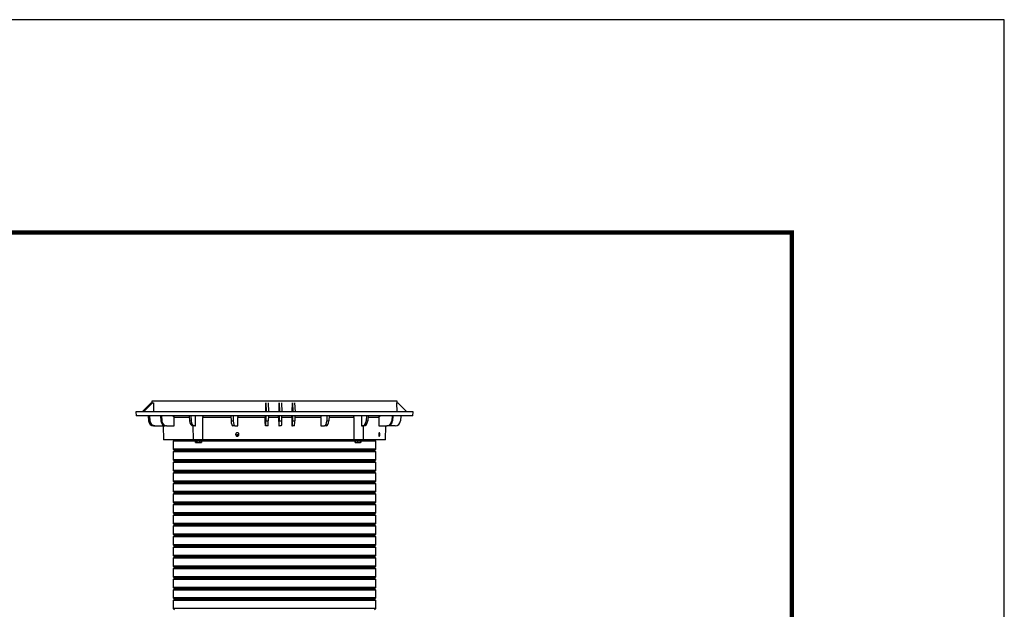
# Model space of a CAD drawing. Units: inches. Extents: x 298 to 738, y -365 to -25.
# Drawn here: x 645 to 738, y -80 to -25 of the extents above; entities that cross this region are included whole.
import ezdxf

# ---------------------------------------------------------------- set-up
doc = ezdxf.new("R2010")
doc.units = ezdxf.units.IN
doc.header["$LTSCALE"] = 8
doc.header["$MEASUREMENT"] = 0
doc.layers.add('FRA', color=5, linetype='Continuous', lineweight=30)

msp = doc.modelspace()

# ---------------------------------------------------------------- linework, layer by layer
at = {"color": 0, "linetype": 'Continuous', "lineweight": 25}
for p, q in [((657.319, -60.578), (656.469, -61.428)), ((657.329, -60.578), (656.48, -61.428)), ((657.378, -60.578), (656.528, -61.428)), ((657.387, -60.578), (656.539, -61.428)), ((657.436, -60.578), (656.587, -61.428)), ((657.446, -60.578), (656.598, -61.428)), ((657.319, -60.578), (657.329, -60.578)), ((657.329, -60.578), (657.378, -60.578)), ((657.378, -60.578), (657.387, -60.578)), ((657.387, -60.423), (657.385, -60.578)), ((680.472, -60.423), (657.387, -60.423)), ((657.387, -60.578), (657.403, -60.578)), ((657.403, -60.578), (657.402, -60.612)), ((657.436, -60.578), (657.446, -60.578)), ((657.446, -60.578), (657.54, -60.578)), ((657.54, -60.578), (657.528, -61.428)), ((668.104, -61.428), (668.118, -60.578)), ((668.123, -60.578), (668.148, -61.428)), ((668.325, -60.578), (668.38, -61.428)), ((669.356, -61.428), (669.37, -60.578)), ((669.371, -60.578), (669.396, -61.428)), ((669.574, -60.578), (669.629, -61.428)), ((670.602, -61.428), (670.616, -60.578)), ((670.62, -60.578), (670.645, -61.428)), ((670.823, -60.578), (670.877, -61.428)), ((680.46, -61.428), (680.446, -60.578)), ((680.446, -60.578), (680.54, -60.578)), ((680.475, -60.578), (680.472, -60.423)), ((680.54, -60.578), (681.39, -61.428)), ((655.87, -61.428), (655.903, -61.803)), ((681.99, -61.428), (655.87, -61.428)), ((681.957, -61.803), (655.903, -61.803)), ((657.03, -61.803), (657.072, -62.283)), ((657.041, -61.803), (657.083, -62.283)), ((657.111, -61.803), (657.153, -62.283)), ((657.122, -61.803), (657.164, -62.283)), ((657.147, -61.803), (657.19, -62.283)), ((657.158, -61.803), (657.2, -62.283)), ((658.193, -61.803), (658.235, -62.283)), ((658.293, -61.803), (658.327, -62.283)), ((659.49, -62.739), (659.484, -61.957)), ((660.905, -61.957), (659.484, -61.957)), ((660.894, -61.803), (660.929, -62.283)), ((661.066, -61.803), (661.088, -62.283)), ((664.825, -61.957), (662.199, -61.957)), ((664.818, -61.803), (664.84, -62.283)), ((665.037, -61.803), (665.043, -62.283)), ((665.473, -62.739), (665.481, -61.957)), ((668.056, -61.957), (665.481, -61.957)), ((668.121, -61.803), (668.128, -62.283)), ((668.354, -61.803), (668.343, -62.283)), ((669.309, -61.957), (668.35, -61.957)), ((669.309, -61.957), (669.322, -62.739)), ((669.369, -61.803), (669.375, -62.283)), ((669.601, -61.803), (669.591, -62.283)), ((670.555, -61.957), (669.598, -61.957)), ((670.555, -61.957), (670.568, -62.739)), ((670.619, -61.803), (670.625, -62.283)), ((670.851, -61.803), (670.841, -62.283)), ((673.293, -61.957), (670.848, -61.957)), ((673.293, -61.957), (673.299, -62.739)), ((673.851, -61.803), (673.841, -62.283)), ((674.062, -61.803), (674.036, -62.283)), ((676.386, -61.957), (674.054, -61.957)), ((677.585, -61.803), (677.56, -62.283)), ((677.742, -61.803), (677.705, -62.283)), ((678.762, -61.957), (677.73, -61.957)), ((678.762, -61.957), (678.754, -62.739)), ((680.002, -61.803), (679.965, -62.283)), ((680.08, -61.803), (680.038, -62.283)), ((680.829, -61.803), (680.787, -62.283)), ((681.957, -61.803), (681.99, -61.428)), ((657.072, -62.283), (657.083, -62.283)), ((657.153, -62.283), (657.164, -62.283)), ((657.19, -62.283), (657.2, -62.283)), ((657.58, -62.739), (657.57, -62.739)), ((657.697, -62.739), (657.688, -62.739)), ((657.697, -62.739), (658.613, -62.739)), ((658.235, -62.283), (658.327, -62.283)), ((658.451, -62.739), (658.474, -64.053)), ((658.613, -62.739), (658.613, -62.725)), ((658.774, -62.739), (658.689, -62.739)), ((658.774, -62.739), (659.49, -62.739)), ((660.929, -62.283), (661.088, -62.283)), ((661.25, -62.738), (661.273, -64.053)), ((661.418, -62.739), (661.27, -62.739)), ((661.418, -62.739), (661.487, -62.739)), ((664.84, -62.283), (665.043, -62.283)), ((665.205, -62.739), (665.017, -62.739)), ((665.205, -62.739), (665.473, -62.739)), ((668.112, -62.739), (668.069, -62.739)), ((668.312, -62.739), (668.112, -62.739)), ((668.128, -62.283), (668.343, -62.283)), ((669.322, -62.739), (669.36, -62.739)), ((669.56, -62.739), (669.36, -62.739)), ((669.375, -62.283), (669.591, -62.283)), ((670.568, -62.739), (670.609, -62.739)), ((670.809, -62.739), (670.609, -62.739)), ((670.625, -62.283), (670.841, -62.283)), ((673.299, -62.739), (673.636, -62.739)), ((673.817, -62.739), (673.636, -62.739)), ((673.841, -62.283), (674.036, -62.283)), ((677.12, -62.739), (677.197, -62.739)), ((677.332, -62.739), (677.197, -62.739)), ((677.297, -64.053), (677.32, -62.739)), ((677.56, -62.283), (677.705, -62.283)), ((678.754, -62.739), (679.499, -62.739)), ((679.386, -64.053), (679.409, -62.739)), ((679.567, -62.739), (679.499, -62.739)), ((680.289, -62.739), (679.567, -62.739)), ((679.965, -62.283), (680.038, -62.283)), ((665.577, -63.581), (665.403, -63.581)), ((665.577, -63.571), (665.404, -63.571)), ((661.273, -64.053), (658.474, -64.053)), ((659.525, -64.053), (659.4, -64.178)), ((659.4, -64.178), (659.4, -64.928)), ((661.495, -64.178), (659.4, -64.178)), ((662.176, -64.053), (661.273, -64.053)), ((661.495, -64.295), (661.495, -64.116)), ((661.495, -64.116), (661.605, -64.116)), ((661.503, -64.3), (661.535, -64.319)), ((661.535, -64.319), (661.974, -64.319)), ((661.605, -64.116), (661.605, -64.295)), ((661.605, -64.116), (661.619, -64.116)), ((661.605, -64.295), (661.619, -64.295)), ((661.619, -64.295), (661.619, -64.116)), ((661.619, -64.116), (661.886, -64.116)), ((661.622, -64.059), (661.622, -64.074)), ((661.63, -64.053), (661.627, -64.054)), ((661.648, -64.1), (661.627, -64.109)), ((661.628, -64.082), (661.645, -64.093)), ((661.645, -64.091), (661.644, -64.102)), ((661.886, -64.116), (661.886, -64.295)), ((661.886, -64.116), (661.902, -64.116)), ((661.886, -64.295), (661.902, -64.295)), ((661.902, -64.295), (661.902, -64.116)), ((661.902, -64.116), (662.059, -64.116)), ((661.927, -64.086), (661.907, -64.072)), ((661.911, -64.075), (661.912, -64.063)), ((661.912, -64.066), (661.928, -64.059)), ((661.925, -64.116), (661.927, -64.115)), ((661.928, -64.058), (661.933, -64.053)), ((661.934, -64.053), (661.934, -64.053)), ((661.934, -64.109), (661.934, -64.094)), ((661.974, -64.319), (662.02, -64.319)), ((662.02, -64.319), (662.053, -64.3)), ((662.052, -64.299), (662.061, -64.295)), ((662.059, -64.116), (662.059, -64.295)), ((662.059, -64.116), (662.061, -64.116)), ((662.059, -64.295), (662.061, -64.295)), ((662.061, -64.295), (662.061, -64.116)), ((676.525, -64.178), (662.061, -64.178)), ((676.402, -64.053), (662.176, -64.053)), ((677.297, -64.053), (676.402, -64.053)), ((676.525, -64.116), (676.525, -64.295)), ((676.525, -64.116), (676.532, -64.116)), ((676.525, -64.295), (676.532, -64.295)), ((676.532, -64.295), (676.532, -64.116)), ((676.532, -64.116), (676.749, -64.116)), ((676.535, -64.313), (676.545, -64.319)), ((676.545, -64.319), (677.03, -64.319)), ((676.631, -64.053), (676.631, -64.059)), ((676.631, -64.101), (676.631, -64.115)), ((676.635, -64.062), (676.654, -64.07)), ((676.657, -64.079), (676.635, -64.097)), ((676.653, -64.068), (676.655, -64.081)), ((676.749, -64.116), (676.749, -64.295)), ((676.749, -64.116), (676.767, -64.116)), ((676.749, -64.295), (676.767, -64.295)), ((676.767, -64.295), (676.767, -64.116)), ((676.767, -64.116), (677.012, -64.116)), ((676.919, -64.087), (676.94, -64.071)), ((676.921, -64.098), (676.919, -64.086)), ((676.939, -64.105), (676.919, -64.097)), ((676.944, -64.067), (676.944, -64.053)), ((676.944, -64.116), (676.944, -64.109)), ((677.012, -64.116), (677.012, -64.295)), ((677.012, -64.116), (677.022, -64.116)), ((677.012, -64.295), (677.022, -64.295)), ((677.022, -64.295), (677.022, -64.116)), ((677.022, -64.116), (677.05, -64.116)), ((677.03, -64.319), (677.039, -64.313)), ((677.05, -64.116), (677.05, -64.295)), ((678.46, -64.178), (677.05, -64.178)), ((679.386, -64.053), (677.297, -64.053)), ((678.46, -64.178), (678.335, -64.053)), ((678.46, -64.928), (678.46, -64.178)), ((659.4, -64.928), (659.525, -65.053)), ((678.46, -64.928), (659.4, -64.928)), ((659.525, -65.053), (659.4, -65.178)), ((659.4, -65.178), (659.4, -65.928)), ((678.46, -65.178), (659.4, -65.178)), ((678.335, -65.053), (659.525, -65.053)), ((678.335, -65.053), (678.46, -64.928)), ((678.46, -65.178), (678.335, -65.053)), ((678.46, -65.928), (678.46, -65.178)), ((659.4, -65.928), (659.525, -66.053)), ((678.46, -65.928), (659.4, -65.928)), ((659.525, -66.053), (659.4, -66.178)), ((659.4, -66.178), (659.4, -66.928)), ((678.46, -66.178), (659.4, -66.178)), ((678.335, -66.053), (659.525, -66.053)), ((678.335, -66.053), (678.46, -65.928)), ((678.46, -66.178), (678.335, -66.053)), ((678.46, -66.928), (678.46, -66.178)), ((659.4, -66.928), (659.525, -67.053)), ((678.46, -66.928), (659.4, -66.928)), ((659.525, -67.053), (659.4, -67.178)), ((659.4, -67.178), (659.4, -67.928)), ((678.46, -67.178), (659.4, -67.178)), ((678.335, -67.053), (659.525, -67.053)), ((678.335, -67.053), (678.46, -66.928)), ((678.46, -67.178), (678.335, -67.053)), ((678.46, -67.928), (678.46, -67.178)), ((659.4, -67.928), (659.525, -68.053)), ((678.46, -67.928), (659.4, -67.928)), ((659.525, -68.053), (659.4, -68.178)), ((659.4, -68.178), (659.4, -68.928)), ((678.46, -68.178), (659.4, -68.178)), ((678.335, -68.053), (659.525, -68.053)), ((678.335, -68.053), (678.46, -67.928)), ((678.46, -68.178), (678.335, -68.053)), ((678.46, -68.928), (678.46, -68.178)), ((659.4, -68.928), (659.525, -69.053)), ((678.46, -68.928), (659.4, -68.928)), ((659.525, -69.053), (659.4, -69.178)), ((659.4, -69.178), (659.4, -69.928)), ((678.46, -69.178), (659.4, -69.178)), ((678.335, -69.053), (659.525, -69.053)), ((678.335, -69.053), (678.46, -68.928)), ((678.46, -69.178), (678.335, -69.053)), ((678.46, -69.928), (678.46, -69.178)), ((659.4, -69.928), (659.525, -70.053)), ((678.46, -69.928), (659.4, -69.928)), ((659.525, -70.053), (659.4, -70.178)), ((659.4, -70.178), (659.4, -70.928)), ((678.46, -70.178), (659.4, -70.178)), ((678.335, -70.053), (659.525, -70.053)), ((678.335, -70.053), (678.46, -69.928)), ((678.46, -70.178), (678.335, -70.053)), ((678.46, -70.928), (678.46, -70.178)), ((659.4, -70.928), (659.525, -71.053)), ((678.46, -70.928), (659.4, -70.928)), ((659.525, -71.053), (659.4, -71.178)), ((659.4, -71.178), (659.4, -71.928)), ((678.46, -71.178), (659.4, -71.178)), ((678.335, -71.053), (659.525, -71.053)), ((678.335, -71.053), (678.46, -70.928)), ((678.46, -71.178), (678.335, -71.053)), ((678.46, -71.928), (678.46, -71.178)), ((659.4, -71.928), (659.525, -72.053)), ((678.46, -71.928), (659.4, -71.928)), ((659.525, -72.053), (659.4, -72.178)), ((659.4, -72.178), (659.4, -72.928)), ((678.46, -72.178), (659.4, -72.178)), ((678.335, -72.053), (659.525, -72.053)), ((678.335, -72.053), (678.46, -71.928)), ((678.46, -72.178), (678.335, -72.053)), ((678.46, -72.928), (678.46, -72.178)), ((659.4, -72.928), (659.525, -73.053)), ((678.46, -72.928), (659.4, -72.928)), ((659.525, -73.053), (659.4, -73.178)), ((659.4, -73.178), (659.4, -73.928)), ((678.46, -73.178), (659.4, -73.178)), ((678.335, -73.053), (659.525, -73.053)), ((678.335, -73.053), (678.46, -72.928)), ((678.46, -73.178), (678.335, -73.053)), ((678.46, -73.928), (678.46, -73.178)), ((659.4, -73.928), (659.525, -74.053)), ((678.46, -73.928), (659.4, -73.928)), ((659.525, -74.053), (659.4, -74.178)), ((678.335, -74.053), (659.525, -74.053)), ((678.335, -74.053), (678.46, -73.928)), ((678.46, -74.178), (678.335, -74.053)), ((659.4, -74.178), (659.4, -74.928)), ((678.46, -74.178), (659.4, -74.178)), ((659.4, -74.928), (659.525, -75.053)), ((678.46, -74.928), (659.4, -74.928)), ((659.525, -75.053), (659.4, -75.178)), ((678.335, -75.053), (659.525, -75.053)), ((678.335, -75.053), (678.46, -74.928)), ((678.46, -75.178), (678.335, -75.053)), ((678.46, -74.928), (678.46, -74.178)), ((659.4, -75.178), (659.4, -75.928)), ((678.46, -75.178), (659.4, -75.178)), ((659.4, -75.928), (659.525, -76.053)), ((678.46, -75.928), (659.4, -75.928)), ((678.335, -76.053), (678.46, -75.928)), ((678.46, -75.928), (678.46, -75.178)), ((659.525, -76.053), (659.4, -76.178)), ((659.4, -76.178), (659.4, -76.928)), ((678.46, -76.178), (659.4, -76.178)), ((678.335, -76.053), (659.525, -76.053)), ((678.46, -76.178), (678.335, -76.053)), ((678.46, -76.928), (678.46, -76.178)), ((659.4, -76.928), (659.525, -77.053)), ((678.46, -76.928), (659.4, -76.928)), ((659.525, -77.053), (659.4, -77.178)), ((659.4, -77.178), (659.4, -77.928)), ((678.46, -77.178), (659.4, -77.178)), ((678.335, -77.053), (659.525, -77.053)), ((678.335, -77.053), (678.46, -76.928)), ((678.46, -77.178), (678.335, -77.053)), ((678.46, -77.928), (678.46, -77.178)), ((659.4, -77.928), (659.525, -78.053)), ((678.46, -77.928), (659.4, -77.928)), ((659.525, -78.053), (659.4, -78.178)), ((659.4, -78.178), (659.4, -78.928)), ((678.46, -78.178), (659.4, -78.178)), ((678.335, -78.053), (659.525, -78.053)), ((678.335, -78.053), (678.46, -77.928)), ((678.46, -78.178), (678.335, -78.053)), ((678.46, -78.928), (678.46, -78.178)), ((659.4, -78.928), (659.525, -79.053)), ((678.46, -78.928), (659.4, -78.928)), ((659.525, -79.053), (659.4, -79.178)), ((659.4, -79.178), (659.4, -79.928)), ((678.46, -79.178), (659.4, -79.178)), ((678.335, -79.053), (659.525, -79.053)), ((678.335, -79.053), (678.46, -78.928)), ((678.46, -79.178), (678.335, -79.053)), ((678.46, -79.928), (678.46, -79.178)), ((659.4, -79.928), (659.525, -80.053)), ((678.46, -79.928), (659.4, -79.928)), ((678.335, -80.053), (678.46, -79.928))]:
    msp.add_line(p, q, dxfattribs=at)
at = {"color": 0, "ltscale": 5}
msp.add_lwpolyline([(297.62, -364.55), (737.62, -364.55), (737.62, -24.55), (297.62, -24.55)], close=True, dxfattribs=at)
msp.add_lwpolyline([(297.62, -364.55), (737.62, -364.55), (737.62, -24.55), (297.62, -24.55)], close=True, dxfattribs=at)
at = {"color": 0, "linetype": 'Continuous', "lineweight": 25, "flags": 128}
for points in [[(668.069, -62.739), (668.063, -62.348), (668.056, -61.957)], [(677.119, -61.803), (677.12, -62.428), (677.12, -62.739)], [(661.911, -64.116), (661.897, -64.108), (661.869, -64.1), (661.831, -64.093), (661.787, -64.087), (661.742, -64.083), (661.701, -64.081), (661.669, -64.083), (661.65, -64.087), (661.645, -64.091)], [(661.912, -64.063), (661.909, -64.059), (661.897, -64.053)]]:
    msp.add_lwpolyline(points, dxfattribs=at)
at = {"color": 0, "linetype": 'Continuous', "lineweight": 25}
for centre, radius, start, end in [((661.725, -64.656), 0.561, 74.44105, 97.86295), ((661.811, -64.278), 0.227, 65.19488, 82.59214), ((676.696, -64.118), 0.0654, 92.60786, 130.73559), ((676.791, -64.387), 0.335, 94.44564, 113.47843), ((676.866, -64.716), 0.632, 85.20566, 108.35053), ((676.877, -64.701), 0.606, 86.06061, 104.69797)]:
    msp.add_arc(centre, radius, start, end, dxfattribs=at)
for centre, major_axis, ratio, start_param, end_param in [((657.57, -62.239), (-0.157, 0.475), 0.998626, 1.338745, 2.822275), ((657.58, -62.239), (0.157, 0.475), 0.998626, 1.97738, 3.46091), ((657.687, -62.239), (-0.157, 0.475), 0.998626, 1.338745, 2.822275), ((657.697, -62.239), (0.157, 0.475), 0.998626, 1.97738, 3.46091), ((658.685, -62.239), (-0.02, 0.5), 0.904616, 1.621033, 3.104563), ((658.778, -62.239), (0.02, 0.5), 0.904616, 1.695092, 3.178622), ((661.263, -62.239), (-0.012, 0.5), 0.672919, 1.642185, 3.125715), ((661.424, -62.239), (0.012, 0.5), 0.672919, 1.67394, 3.15747), ((665.008, -62.239), (-0.009, 0.5), 0.338777, 1.651778, 3.135308), ((665.213, -62.239), (0.009, 0.5), 0.338777, 1.664348, 3.147878), ((668.104, -62.239), (-0.009, 0.5), 0.046941, 3.140772, 4.624302), ((668.321, -62.239), (0.009, 0.5), 0.046941, 3.142413, 4.625943), ((670.601, -62.239), (-0.009, 0.5), 0.046941, 3.140772, 4.624302), ((670.818, -62.239), (0.009, 0.5), 0.046941, 3.142413, 4.625943), ((673.628, -62.239), (-0.01, 0.5), 0.425513, 3.133385, 4.616915), ((673.825, -62.239), (0.01, 0.5), 0.425513, 3.1498, 4.63333), ((677.191, -62.239), (-0.013, 0.5), 0.739304, 3.122431, 4.605961), ((677.337, -62.239), (0.013, 0.5), 0.739304, 3.160754, 4.644284), ((679.496, -62.239), (-0.026, 0.499), 0.940544, 3.093298, 4.576828), ((679.57, -62.239), (0.026, 0.499), 0.940544, 3.189887, 4.673417), ((680.29, -62.239), (0.157, 0.475), 0.998626, 3.46091, 4.94444)]:
    msp.add_ellipse(centre, major_axis=major_axis, ratio=ratio, start_param=start_param, end_param=end_param, dxfattribs=at)
for points, knots in [([(659.343, -61.803), (659.346, -61.803), (659.366, -61.803), (659.401, -61.813), (659.442, -61.843), (659.471, -61.886), (659.483, -61.927), (659.484, -61.951), (659.484, -61.957)], [0, 0, 0, 0, 0.0503448, 0.267418, 0.4841989, 0.7012455, 0.9182874, 1, 1, 1, 1]), ([(661.487, -62.739), (661.488, -62.635), (661.489, -62.323), (661.49, -62.011), (661.491, -61.803)], [0, 0, 0, 0, 0.3325537, 1, 1, 1, 1]), ([(662.131, -61.803), (662.132, -61.803), (662.144, -61.803), (662.163, -61.811), (662.182, -61.838), (662.194, -61.879), (662.199, -61.922), (662.199, -61.949), (662.199, -61.957)], [0, 0, 0, 0, 0.036811, 0.239861, 0.44904, 0.670577, 0.894992, 1, 1, 1, 1]), ([(662.176, -64.053), (662.179, -63.811), (662.185, -63.285), (662.193, -62.587), (662.197, -62.13), (662.199, -61.957)], [0, 0, 0, 0, 0.3456265, 0.7531201, 1, 1, 1, 1]), ([(665.43, -61.803), (665.432, -61.803), (665.439, -61.803), (665.452, -61.813), (665.467, -61.843), (665.477, -61.886), (665.481, -61.927), (665.481, -61.951), (665.481, -61.957)], [0, 0, 0, 0, 0.050351, 0.267414, 0.4842, 0.701246, 0.918288, 1, 1, 1, 1]), ([(668.061, -61.803), (668.06, -61.804), (668.058, -61.808), (668.057, -61.834), (668.056, -61.874), (668.056, -61.918), (668.056, -61.947), (668.056, -61.957)], [0, 0, 0, 0, 0.212611, 0.43217, 0.65032, 0.866638, 1, 1, 1, 1]), ([(669.309, -61.957), (669.309, -61.94), (669.308, -61.904), (669.309, -61.858), (669.31, -61.823), (669.312, -61.805), (669.313, -61.803), (669.314, -61.803)], [0, 0, 0, 0, 0.217118, 0.434227, 0.651307, 0.868352, 1, 1, 1, 1]), ([(670.555, -61.957), (670.555, -61.949), (670.554, -61.922), (670.554, -61.88), (670.555, -61.838), (670.557, -61.81), (670.558, -61.803), (670.559, -61.803), (670.559, -61.803)], [0, 0, 0, 0, 0.109711, 0.326646, 0.543537, 0.764002, 0.982455, 1, 1, 1, 1]), ([(673.293, -61.957), (673.293, -61.94), (673.295, -61.904), (673.306, -61.858), (673.322, -61.823), (673.341, -61.805), (673.353, -61.803), (673.357, -61.803)], [0, 0, 0, 0, 0.217119, 0.434227, 0.651312, 0.86835, 1, 1, 1, 1]), ([(676.386, -61.957), (676.386, -61.944), (676.387, -61.913), (676.396, -61.87), (676.412, -61.832), (676.436, -61.807), (676.458, -61.804), (676.468, -61.803)], [0, 0, 0, 0, 0.167258, 0.369562, 0.582152, 0.807224, 1, 1, 1, 1]), ([(676.386, -61.957), (676.387, -62.13), (676.39, -62.618), (676.396, -63.316), (676.4, -63.842), (676.402, -64.053)], [0, 0, 0, 0, 0.24688, 0.698557, 1, 1, 1, 1]), ([(678.762, -61.957), (678.764, -61.94), (678.768, -61.904), (678.794, -61.858), (678.832, -61.823), (678.873, -61.805), (678.9, -61.803), (678.91, -61.803)], [0, 0, 0, 0, 0.217116, 0.434224, 0.651301, 0.86836, 1, 1, 1, 1]), ([(657.651, -62.739), (657.624, -62.738), (657.567, -62.735), (657.486, -62.713), (657.408, -62.679), (657.338, -62.632), (657.277, -62.574), (657.226, -62.506), (657.187, -62.431), (657.163, -62.355), (657.156, -62.305), (657.153, -62.283)], [0, 0, 0, 0, 0.112054, 0.227354, 0.339405, 0.454711, 0.566763, 0.682056, 0.794118, 0.909422, 1, 1, 1, 1]), ([(657.164, -62.283), (657.167, -62.31), (657.175, -62.366), (657.204, -62.445), (657.245, -62.52), (657.297, -62.585), (657.361, -62.642), (657.432, -62.686), (657.511, -62.718), (657.588, -62.736), (657.638, -62.738), (657.661, -62.739)], [0, 0, 0, 0, 0.11208, 0.227407, 0.339487, 0.454817, 0.566882, 0.682194, 0.794246, 0.90955, 1, 1, 1, 1]), ([(669.36, -62.739), (669.361, -62.738), (669.364, -62.735), (669.367, -62.713), (669.37, -62.679), (669.373, -62.631), (669.375, -62.573), (669.376, -62.506), (669.376, -62.43), (669.376, -62.355), (669.376, -62.305), (669.375, -62.283)], [0, 0, 0, 0, 0.113678, 0.227355, 0.341032, 0.45471, 0.568383, 0.682054, 0.79574, 0.909418, 1, 1, 1, 1]), ([(669.591, -62.283), (669.59, -62.311), (669.589, -62.366), (669.586, -62.446), (669.583, -62.52), (669.579, -62.586), (669.575, -62.642), (669.571, -62.687), (669.567, -62.718), (669.563, -62.736), (669.561, -62.738), (669.56, -62.739)], [0, 0, 0, 0, 0.113707, 0.227406, 0.341111, 0.454814, 0.568505, 0.682192, 0.795868, 0.909545, 1, 1, 1, 1]), ([(665.3, -63.647), (665.291, -63.631), (665.274, -63.599), (665.269, -63.542), (665.281, -63.487), (665.309, -63.44), (665.35, -63.405), (665.401, -63.387), (665.454, -63.387), (665.504, -63.407), (665.546, -63.442), (665.574, -63.49), (665.585, -63.546), (665.579, -63.602), (665.555, -63.652), (665.517, -63.691), (665.469, -63.715), (665.416, -63.72), (665.364, -63.707), (665.325, -63.68), (665.307, -63.656), (665.3, -63.647)], [0, 0, 0, 0, 0.053682, 0.107366, 0.161053, 0.214757, 0.268466, 0.322159, 0.375827, 0.429483, 0.483152, 0.536844, 0.590555, 0.644255, 0.697943, 0.751626, 0.805307, 0.85899, 0.912673, 0.966357, 1, 1, 1, 1]), ([(665.423, -63.635), (665.415, -63.618), (665.404, -63.594), (665.405, -63.567), (665.405, -63.56)], [0, 0, 0, 0, 0.702179, 1, 1, 1, 1]), ([(665.491, -63.701), (665.488, -63.7), (665.469, -63.693), (665.445, -63.669), (665.429, -63.645), (665.423, -63.635)], [0, 0, 0, 0, 0.097677, 0.65219, 1, 1, 1, 1]), ([(678.818, -63.692), (678.812, -63.701), (678.801, -63.717), (678.782, -63.72), (678.764, -63.704), (678.748, -63.672), (678.738, -63.625), (678.733, -63.571), (678.735, -63.515), (678.744, -63.463), (678.758, -63.421), (678.775, -63.394), (678.794, -63.385), (678.812, -63.394), (678.828, -63.422), (678.839, -63.464), (678.845, -63.517), (678.845, -63.573), (678.839, -63.627), (678.829, -63.668), (678.821, -63.685), (678.818, -63.692)], [0, 0, 0, 0, 0.053684, 0.107367, 0.161052, 0.214734, 0.268417, 0.322096, 0.375782, 0.429477, 0.483184, 0.536888, 0.59057, 0.644228, 0.697889, 0.751565, 0.80527, 0.858978, 0.912676, 0.966361, 1, 1, 1, 1]), ([(661.605, -64.295), (661.594, -64.301), (661.574, -64.313), (661.54, -64.318), (661.517, -64.305), (661.504, -64.299)], [0, 0, 0, 0, 0.305673, 0.618243, 1, 1, 1, 1]), ([(661.886, -64.295), (661.861, -64.301), (661.811, -64.313), (661.721, -64.318), (661.657, -64.304), (661.619, -64.295)], [0, 0, 0, 0, 0.2806907, 0.567707, 1, 1, 1, 1]), ([(661.927, -64.114), (661.93, -64.112), (661.937, -64.109), (661.929, -64.101), (661.906, -64.091), (661.866, -64.081), (661.817, -64.071), (661.762, -64.064), (661.718, -64.061), (661.681, -64.06), (661.651, -64.061), (661.628, -64.066), (661.618, -64.073), (661.625, -64.079), (661.629, -64.081)], [0, 0, 0, 0, 0.0626304, 0.1539013, 0.2465862, 0.3404134, 0.4345647, 0.5278806, 0.619429, 0.6701227, 0.7464963, 0.8354787, 0.9255338, 1, 1, 1, 1]), ([(661.633, -64.053), (661.631, -64.053), (661.622, -64.054), (661.623, -64.057), (661.623, -64.059)], [0, 0, 0, 0, 0.202665, 1, 1, 1, 1]), ([(661.833, -64.116), (661.816, -64.113), (661.781, -64.108), (661.73, -64.104), (661.683, -64.103), (661.649, -64.105), (661.63, -64.107), (661.627, -64.109), (661.627, -64.11)], [0, 0, 0, 0, 0.203935, 0.407638, 0.591587, 0.790764, 0.989994, 1, 1, 1, 1]), ([(661.934, -64.094), (661.932, -64.091), (661.929, -64.085), (661.902, -64.075), (661.862, -64.065), (661.816, -64.057), (661.785, -64.054), (661.772, -64.053)], [0, 0, 0, 0, 0.208106, 0.421157, 0.635721, 0.849225, 1, 1, 1, 1]), ([(662.059, -64.295), (662.044, -64.301), (662.015, -64.313), (661.962, -64.318), (661.924, -64.304), (661.902, -64.295)], [0, 0, 0, 0, 0.280685, 0.56771, 1, 1, 1, 1]), ([(676.525, -64.295), (676.527, -64.302), (676.531, -64.311), (676.535, -64.312), (676.536, -64.312)], [0, 0, 0, 0, 0.6923301, 1, 1, 1, 1]), ([(676.749, -64.295), (676.729, -64.301), (676.689, -64.313), (676.615, -64.318), (676.563, -64.304), (676.532, -64.295)], [0, 0, 0, 0, 0.280693, 0.567715, 1, 1, 1, 1]), ([(676.633, -64.059), (676.632, -64.06), (676.631, -64.061), (676.634, -64.062), (676.635, -64.062)], [0, 0, 0, 0, 0.701468, 1, 1, 1, 1]), ([(676.939, -64.071), (676.942, -64.069), (676.946, -64.064), (676.933, -64.061), (676.912, -64.06), (676.883, -64.061), (676.839, -64.066), (676.787, -64.073), (676.735, -64.083), (676.688, -64.093), (676.652, -64.103), (676.632, -64.111), (676.632, -64.114), (676.631, -64.116)], [0, 0, 0, 0, 0.087424, 0.186756, 0.241767, 0.32464, 0.421189, 0.518907, 0.618619, 0.720076, 0.822265, 0.923942, 1, 1, 1, 1]), ([(676.841, -64.053), (676.837, -64.053), (676.818, -64.055), (676.778, -64.06), (676.727, -64.069), (676.681, -64.079), (676.648, -64.089), (676.631, -64.097), (676.633, -64.1), (676.633, -64.101)], [0, 0, 0, 0, 0.03697, 0.20915, 0.383742, 0.560981, 0.740093, 0.919291, 1, 1, 1, 1]), ([(677.012, -64.295), (676.989, -64.301), (676.944, -64.313), (676.86, -64.318), (676.802, -64.304), (676.767, -64.295)], [0, 0, 0, 0, 0.280693, 0.567716, 1, 1, 1, 1]), ([(676.943, -64.109), (676.942, -64.107), (676.939, -64.104), (676.915, -64.103), (676.879, -64.104), (676.832, -64.109), (676.798, -64.113), (676.781, -64.116)], [0, 0, 0, 0, 0.198062, 0.388277, 0.594212, 0.800229, 1, 1, 1, 1]), ([(677.05, -64.295), (677.047, -64.301), (677.042, -64.313), (677.033, -64.318), (677.026, -64.304), (677.022, -64.295)], [0, 0, 0, 0, 0.2806872, 0.567711, 1, 1, 1, 1])]:
    msp.add_open_spline(points, degree=3, knots=knots, dxfattribs=at)
at = {"layer": 'FRA', "color": 0, "ltscale": 5, "const_width": 0.4}
msp.add_lwpolyline([(317.62, -344.55), (717.62, -344.55), (717.62, -44.55), (317.62, -44.55)], close=True, dxfattribs=at)
msp.add_lwpolyline([(317.62, -344.55), (717.62, -344.55), (717.62, -44.55), (317.62, -44.55)], close=True, dxfattribs=at)
msp.add_lwpolyline([(317.62, -344.55), (717.62, -344.55), (717.62, -44.55), (317.62, -44.55)], close=True, dxfattribs=at)
at = {"layer": 'FRA', "color": 0, "ltscale": 5}
msp.add_lwpolyline([(362.882, -44.55, 0.4, 0.4, 0), (317.62, -44.55, 0.4, 0.4, 0), (317.62, -344.55, 0.4, 0.4, 0), (717.62, -344.55, 0.4, 0.4, 0), (717.62, -44.55, 0.4, 0.4, 0), (362.941, -44.55, 0.4, 0.4, 0)], format="xyseb", dxfattribs=at)

doc.saveas('drawing.dxf')
